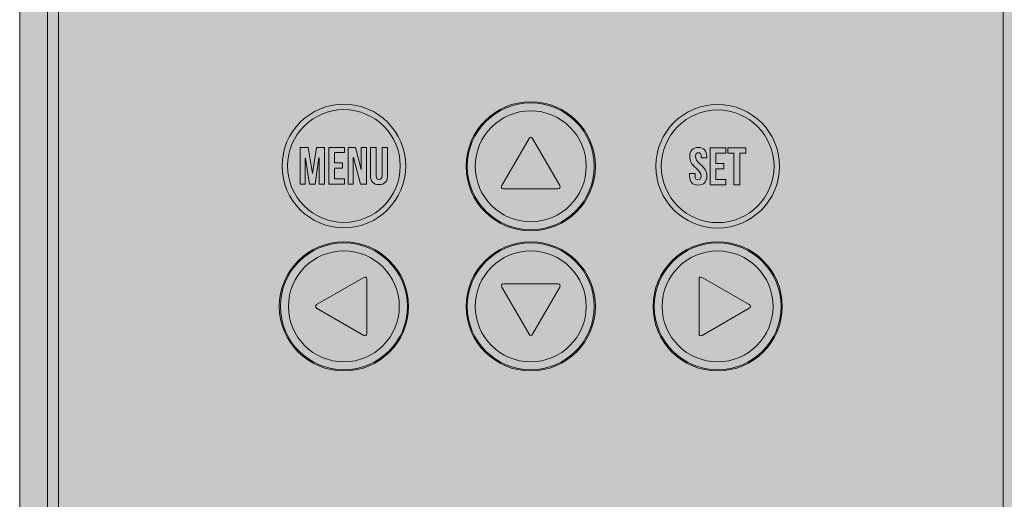
# Model space of a CAD drawing. Units: millimetres. Extents: x 1436 to 22373, y 1267 to 16246.
# Drawn here: x 5764 to 5869, y 8741 to 8793 of the extents above; entities that cross this region are included whole.
import ezdxf

# ---------------------------------------------------------------- set-up
doc = ezdxf.new("R2010")
doc.units = ezdxf.units.MM
doc.layers.add('Layer 1', color=7, linetype='Continuous')

msp = doc.modelspace()

# ---------------------------------------------------------------- hatches: boundary and pattern name
at = {"layer": 'Layer 1', "true_color": 0x191348}
h = msp.add_hatch(color=188, dxfattribs=at)
h.dxf.hatch_style = 2
edge = h.paths.add_edge_path()
edge.add_spline(control_points=[(5873.299, 8680.524), (5873.299, 8679.355), (5872.351, 8678.408), (5871.182, 8678.408), (5871.182, 8678.408), (5766.016, 8678.408), (5766.016, 8678.408), (5764.847, 8678.408), (5763.9, 8679.355), (5763.9, 8680.524), (5763.9, 8680.524), (5763.9, 8845.69), (5763.9, 8845.69), (5763.9, 8846.86), (5764.847, 8847.807), (5766.016, 8847.807), (5766.016, 8847.807), (5871.182, 8847.807), (5871.182, 8847.807), (5872.351, 8847.807), (5873.299, 8846.86), (5873.299, 8845.69), (5873.299, 8845.69), (5873.299, 8680.524), (5873.299, 8680.524)], knot_values=[0, 0, 0, 0, 1, 1, 1, 2, 2, 2, 3, 3, 3, 4, 4, 4, 5, 5, 5, 6, 6, 6, 7, 7, 7, 8, 8, 8, 8], degree=3, periodic=0)
at = {"layer": 'Layer 1', "true_color": 0x5fbfed}
h = msp.add_hatch(color=133, dxfattribs=at)
h.dxf.hatch_style = 2
edge = h.paths.add_edge_path()
edge.add_spline(control_points=[(5870.33, 8702.736), (5870.33, 8691.202), (5860.979, 8681.851), (5849.446, 8681.851), (5849.446, 8681.851), (5787.753, 8681.851), (5787.753, 8681.851), (5776.219, 8681.851), (5766.869, 8691.202), (5766.869, 8702.736), (5766.869, 8702.736), (5766.869, 8823.48), (5766.869, 8823.48), (5766.869, 8835.013), (5776.219, 8844.364), (5787.753, 8844.364), (5787.753, 8844.364), (5849.446, 8844.364), (5849.446, 8844.364), (5860.979, 8844.364), (5870.33, 8835.013), (5870.33, 8823.48), (5870.33, 8823.48), (5870.33, 8702.736), (5870.33, 8702.736)], knot_values=[0, 0, 0, 0, 1, 1, 1, 2, 2, 2, 3, 3, 3, 4, 4, 4, 5, 5, 5, 6, 6, 6, 7, 7, 7, 8, 8, 8, 8], degree=3, periodic=0)
at = {"layer": 'Layer 1', "true_color": 0xf5f8ed}
h = msp.add_hatch(color=7, dxfattribs=at)
h.dxf.hatch_style = 2
edge = h.paths.add_edge_path()
edge.add_spline(control_points=[(5869.154, 8704.108), (5869.154, 8692.836), (5860.016, 8683.698), (5848.744, 8683.698), (5848.744, 8683.698), (5788.454, 8683.698), (5788.454, 8683.698), (5777.182, 8683.698), (5768.045, 8692.836), (5768.045, 8704.108), (5768.045, 8704.108), (5768.045, 8822.107), (5768.045, 8822.107), (5768.045, 8833.379), (5777.182, 8842.517), (5788.454, 8842.517), (5788.454, 8842.517), (5848.744, 8842.517), (5848.744, 8842.517), (5860.016, 8842.517), (5869.154, 8833.379), (5869.154, 8822.107), (5869.154, 8822.107), (5869.154, 8704.108), (5869.154, 8704.108)], knot_values=[0, 0, 0, 0, 1, 1, 1, 2, 2, 2, 3, 3, 3, 4, 4, 4, 5, 5, 5, 6, 6, 6, 7, 7, 7, 8, 8, 8, 8], degree=3, periodic=0)
at = {"layer": 'Layer 1', "true_color": 0xc6c6c5}
h = msp.add_hatch(color=9, dxfattribs=at)
h.dxf.hatch_style = 2
edge = h.paths.add_edge_path()
edge.add_spline(control_points=[(5805.216, 8777.133), (5805.216, 8780.788), (5802.254, 8783.75), (5798.599, 8783.75), (5794.945, 8783.75), (5791.982, 8780.788), (5791.982, 8777.133), (5791.982, 8773.478), (5794.945, 8770.515), (5798.599, 8770.515), (5802.254, 8770.515), (5805.216, 8773.478), (5805.216, 8777.133)], knot_values=[0, 0, 0, 0, 1, 1, 1, 2, 2, 2, 3, 3, 3, 4, 4, 4, 4], degree=3, periodic=0)
h = msp.add_hatch(color=9, dxfattribs=at)
h.dxf.hatch_style = 2
edge = h.paths.add_edge_path()
edge.add_spline(control_points=[(5818.6, 8770.186), (5814.787, 8770.186), (5811.686, 8773.288), (5811.686, 8777.1), (5811.686, 8780.913), (5814.787, 8784.014), (5818.6, 8784.014), (5822.412, 8784.014), (5825.514, 8780.913), (5825.514, 8777.1), (5825.514, 8773.288), (5822.412, 8770.186), (5818.6, 8770.186)], knot_values=[0, 0, 0, 0, 1, 1, 1, 2, 2, 2, 3, 3, 3, 4, 4, 4, 4], degree=3, periodic=0)
h = msp.add_hatch(color=9, dxfattribs=at)
h.dxf.hatch_style = 2
edge = h.paths.add_edge_path()
edge.add_spline(control_points=[(5845.216, 8777.1), (5845.216, 8780.756), (5842.254, 8783.718), (5838.599, 8783.718), (5834.945, 8783.718), (5831.982, 8780.756), (5831.982, 8777.1), (5831.982, 8773.446), (5834.945, 8770.483), (5838.599, 8770.483), (5842.254, 8770.483), (5845.216, 8773.446), (5845.216, 8777.1)], knot_values=[0, 0, 0, 0, 1, 1, 1, 2, 2, 2, 3, 3, 3, 4, 4, 4, 4], degree=3, periodic=0)
at = {"layer": 'Layer 1', "true_color": 0x004c89}
h = msp.add_hatch(color=154, dxfattribs=at)
h.dxf.hatch_style = 2
edge = h.paths.add_edge_path()
edge.add_spline(control_points=[(5824.53, 8777.1), (5824.53, 8773.823), (5821.872, 8771.165), (5818.594, 8771.165), (5815.316, 8771.165), (5812.659, 8773.823), (5812.659, 8777.1), (5812.659, 8780.378), (5815.316, 8783.036), (5818.594, 8783.036), (5821.872, 8783.036), (5824.53, 8780.378), (5824.53, 8777.1)], knot_values=[0, 0, 0, 0, 1, 1, 1, 2, 2, 2, 3, 3, 3, 4, 4, 4, 4], degree=3, periodic=0)
at = {"layer": 'Layer 1', "true_color": 0x1c1c1b}
h = msp.add_hatch(color=250, dxfattribs=at)
h.dxf.hatch_style = 2
h.paths.add_polyline_path([(5795.235, 8776.33), (5795.246, 8776.33), (5795.663, 8779.13), (5796.525, 8779.13), (5796.525, 8775.186), (5795.939, 8775.186), (5795.939, 8778.015), (5795.928, 8778.015), (5795.511, 8775.186), (5794.925, 8775.186), (5794.474, 8777.975), (5794.463, 8777.975), (5794.463, 8775.186), (5793.922, 8775.186), (5793.922, 8779.13), (5794.784, 8779.13)])
h = msp.add_hatch(color=250, dxfattribs=at)
h.dxf.hatch_style = 2
h.paths.add_polyline_path([(5797.596, 8777.468), (5798.447, 8777.468), (5798.447, 8776.905), (5797.596, 8776.905), (5797.596, 8775.75), (5798.667, 8775.75), (5798.667, 8775.186), (5796.976, 8775.186), (5796.976, 8779.13), (5798.667, 8779.13), (5798.667, 8778.567), (5797.596, 8778.567)])
h = msp.add_hatch(color=250, dxfattribs=at)
h.dxf.hatch_style = 2
h.paths.add_polyline_path([(5799.614, 8778.043), (5799.602, 8778.043), (5799.602, 8775.186), (5799.045, 8775.186), (5799.045, 8779.13), (5799.822, 8779.13), (5800.447, 8776.77), (5800.459, 8776.77), (5800.459, 8779.13), (5801.011, 8779.13), (5801.011, 8775.186), (5800.374, 8775.186)])
h = msp.add_hatch(color=250, dxfattribs=at)
h.dxf.hatch_style = 2
edge = h.paths.add_edge_path()
edge.add_spline(control_points=[(5802.048, 8779.13), (5802.048, 8779.13), (5802.048, 8776.088), (5802.048, 8776.088), (5802.048, 8775.806), (5802.172, 8775.704), (5802.369, 8775.704), (5802.566, 8775.704), (5802.691, 8775.806), (5802.691, 8776.088), (5802.691, 8776.088), (5802.691, 8779.13), (5802.691, 8779.13), (5802.691, 8779.13), (5803.277, 8779.13), (5803.277, 8779.13), (5803.277, 8779.13), (5803.277, 8776.127), (5803.277, 8776.127), (5803.277, 8775.496), (5802.961, 8775.136), (5802.353, 8775.136), (5801.744, 8775.136), (5801.429, 8775.496), (5801.429, 8776.127), (5801.429, 8776.127), (5801.429, 8779.13), (5801.429, 8779.13), (5801.429, 8779.13), (5802.048, 8779.13), (5802.048, 8779.13)], knot_values=[0, 0, 0, 0, 1, 1, 1, 2, 2, 2, 3, 3, 3, 4, 4, 4, 5, 5, 5, 6, 6, 6, 7, 7, 7, 8, 8, 8, 9, 9, 9, 10, 10, 10, 10], degree=3, periodic=0)
h = msp.add_hatch(color=250, dxfattribs=at)
h.dxf.hatch_style = 2
edge = h.paths.add_edge_path()
edge.add_spline(control_points=[(5836.522, 8779.117), (5837.125, 8779.117), (5837.435, 8778.757), (5837.435, 8778.126), (5837.435, 8778.126), (5837.435, 8778.002), (5837.435, 8778.002), (5837.435, 8778.002), (5836.849, 8778.002), (5836.849, 8778.002), (5836.849, 8778.002), (5836.849, 8778.166), (5836.849, 8778.166), (5836.849, 8778.447), (5836.736, 8778.555), (5836.539, 8778.555), (5836.342, 8778.555), (5836.23, 8778.447), (5836.23, 8778.166), (5836.23, 8777.878), (5836.354, 8777.664), (5836.759, 8777.309), (5837.277, 8776.853), (5837.441, 8776.526), (5837.441, 8776.075), (5837.441, 8775.444), (5837.125, 8775.084), (5836.517, 8775.084), (5835.908, 8775.084), (5835.593, 8775.444), (5835.593, 8776.075), (5835.593, 8776.075), (5835.593, 8776.318), (5835.593, 8776.318), (5835.593, 8776.318), (5836.179, 8776.318), (5836.179, 8776.318), (5836.179, 8776.318), (5836.179, 8776.036), (5836.179, 8776.036), (5836.179, 8775.754), (5836.303, 8775.653), (5836.5, 8775.653), (5836.697, 8775.653), (5836.821, 8775.754), (5836.821, 8776.036), (5836.821, 8776.323), (5836.697, 8776.537), (5836.292, 8776.893), (5835.773, 8777.348), (5835.61, 8777.675), (5835.61, 8778.126), (5835.61, 8778.757), (5835.919, 8779.117), (5836.522, 8779.117)], knot_values=[0, 0, 0, 0, 1, 1, 1, 2, 2, 2, 3, 3, 3, 4, 4, 4, 5, 5, 5, 6, 6, 6, 7, 7, 7, 8, 8, 8, 9, 9, 9, 10, 10, 10, 11, 11, 11, 12, 12, 12, 13, 13, 13, 14, 14, 14, 15, 15, 15, 16, 16, 16, 17, 17, 17, 18, 18, 18, 18], degree=3, periodic=0)
h = msp.add_hatch(color=250, dxfattribs=at)
h.dxf.hatch_style = 2
h.paths.add_polyline_path([(5838.416, 8777.41), (5839.267, 8777.41), (5839.267, 8776.847), (5838.416, 8776.847), (5838.416, 8775.692), (5839.487, 8775.692), (5839.487, 8775.129), (5837.796, 8775.129), (5837.796, 8779.073), (5839.487, 8779.073), (5839.487, 8778.509), (5838.416, 8778.509)])
h = msp.add_hatch(color=250, dxfattribs=at)
h.dxf.hatch_style = 2
h.paths.add_polyline_path([(5839.69, 8779.073), (5841.605, 8779.073), (5841.605, 8778.509), (5840.958, 8778.509), (5840.958, 8775.129), (5840.338, 8775.129), (5840.338, 8778.509), (5839.69, 8778.509)])
at = {"layer": 'Layer 1', "true_color": 0xc6c6c5}
h = msp.add_hatch(color=9, dxfattribs=at)
h.dxf.hatch_style = 2
edge = h.paths.add_edge_path()
edge.add_spline(control_points=[(5798.6, 8755.187), (5794.787, 8755.187), (5791.685, 8758.289), (5791.685, 8762.101), (5791.685, 8765.913), (5794.787, 8769.015), (5798.6, 8769.015), (5802.412, 8769.015), (5805.514, 8765.913), (5805.514, 8762.101), (5805.514, 8758.289), (5802.412, 8755.187), (5798.6, 8755.187)], knot_values=[0, 0, 0, 0, 1, 1, 1, 2, 2, 2, 3, 3, 3, 4, 4, 4, 4], degree=3, periodic=0)
h = msp.add_hatch(color=9, dxfattribs=at)
h.dxf.hatch_style = 2
edge = h.paths.add_edge_path()
edge.add_spline(control_points=[(5818.6, 8755.187), (5814.787, 8755.187), (5811.686, 8758.289), (5811.686, 8762.101), (5811.686, 8765.913), (5814.787, 8769.015), (5818.6, 8769.015), (5822.412, 8769.015), (5825.514, 8765.913), (5825.514, 8762.101), (5825.514, 8758.289), (5822.412, 8755.187), (5818.6, 8755.187)], knot_values=[0, 0, 0, 0, 1, 1, 1, 2, 2, 2, 3, 3, 3, 4, 4, 4, 4], degree=3, periodic=0)
h = msp.add_hatch(color=9, dxfattribs=at)
h.dxf.hatch_style = 2
edge = h.paths.add_edge_path()
edge.add_spline(control_points=[(5838.599, 8755.187), (5834.787, 8755.187), (5831.685, 8758.289), (5831.685, 8762.101), (5831.685, 8765.913), (5834.787, 8769.015), (5838.599, 8769.015), (5842.411, 8769.015), (5845.513, 8765.913), (5845.513, 8762.101), (5845.513, 8758.289), (5842.411, 8755.187), (5838.599, 8755.187)], knot_values=[0, 0, 0, 0, 1, 1, 1, 2, 2, 2, 3, 3, 3, 4, 4, 4, 4], degree=3, periodic=0)
at = {"layer": 'Layer 1', "true_color": 0x004c89}
h = msp.add_hatch(color=154, dxfattribs=at)
h.dxf.hatch_style = 2
edge = h.paths.add_edge_path()
edge.add_spline(control_points=[(5804.529, 8762.101), (5804.529, 8758.823), (5801.872, 8756.166), (5798.595, 8756.166), (5795.317, 8756.166), (5792.659, 8758.823), (5792.659, 8762.101), (5792.659, 8765.379), (5795.317, 8768.036), (5798.595, 8768.036), (5801.872, 8768.036), (5804.529, 8765.379), (5804.529, 8762.101)], knot_values=[0, 0, 0, 0, 1, 1, 1, 2, 2, 2, 3, 3, 3, 4, 4, 4, 4], degree=3, periodic=0)
h = msp.add_hatch(color=154, dxfattribs=at)
h.dxf.hatch_style = 2
edge = h.paths.add_edge_path()
edge.add_spline(control_points=[(5824.53, 8762.101), (5824.53, 8758.823), (5821.872, 8756.166), (5818.594, 8756.166), (5815.316, 8756.166), (5812.659, 8758.823), (5812.659, 8762.101), (5812.659, 8765.379), (5815.316, 8768.036), (5818.594, 8768.036), (5821.872, 8768.036), (5824.53, 8765.379), (5824.53, 8762.101)], knot_values=[0, 0, 0, 0, 1, 1, 1, 2, 2, 2, 3, 3, 3, 4, 4, 4, 4], degree=3, periodic=0)
h = msp.add_hatch(color=154, dxfattribs=at)
h.dxf.hatch_style = 2
edge = h.paths.add_edge_path()
edge.add_spline(control_points=[(5844.529, 8762.101), (5844.529, 8758.823), (5841.872, 8756.166), (5838.594, 8756.166), (5835.316, 8756.166), (5832.659, 8758.823), (5832.659, 8762.101), (5832.659, 8765.379), (5835.316, 8768.036), (5838.594, 8768.036), (5841.872, 8768.036), (5844.529, 8765.379), (5844.529, 8762.101)], knot_values=[0, 0, 0, 0, 1, 1, 1, 2, 2, 2, 3, 3, 3, 4, 4, 4, 4], degree=3, periodic=0)

# ---------------------------------------------------------------- linework, layer by layer
at = {"layer": 'Layer 1', "lineweight": 0}
for p, q in [((5793.922, 8775.186), (5793.922, 8779.13)), ((5793.922, 8779.13), (5794.784, 8779.13)), ((5794.784, 8779.13), (5795.235, 8776.33)), ((5795.246, 8776.33), (5795.663, 8779.13)), ((5795.663, 8779.13), (5796.525, 8779.13)), ((5796.525, 8779.13), (5796.525, 8775.186)), ((5796.976, 8775.186), (5796.976, 8779.13)), ((5796.976, 8779.13), (5798.667, 8779.13)), ((5798.667, 8779.13), (5798.667, 8778.567)), ((5799.045, 8775.186), (5799.045, 8779.13)), ((5799.045, 8779.13), (5799.822, 8779.13)), ((5799.822, 8779.13), (5800.447, 8776.77)), ((5800.459, 8776.77), (5800.459, 8779.13)), ((5800.459, 8779.13), (5801.011, 8779.13)), ((5801.011, 8779.13), (5801.011, 8775.186)), ((5798.667, 8778.567), (5797.596, 8778.567)), ((5797.596, 8778.567), (5797.596, 8777.468)), ((5837.796, 8775.129), (5837.796, 8779.073)), ((5837.796, 8779.073), (5839.487, 8779.073)), ((5839.487, 8778.509), (5838.416, 8778.509)), ((5838.416, 8778.509), (5838.416, 8777.41)), ((5839.487, 8779.073), (5839.487, 8778.509)), ((5839.69, 8779.073), (5841.605, 8779.073)), ((5839.69, 8778.509), (5839.69, 8779.073)), ((5840.338, 8778.509), (5839.69, 8778.509)), ((5840.338, 8775.129), (5840.338, 8778.509)), ((5841.605, 8778.509), (5840.958, 8778.509)), ((5840.958, 8778.509), (5840.958, 8775.129)), ((5841.605, 8779.073), (5841.605, 8778.509)), ((5794.474, 8777.975), (5794.463, 8777.975)), ((5794.463, 8777.975), (5794.463, 8775.186)), ((5794.925, 8775.186), (5794.474, 8777.975)), ((5795.928, 8778.015), (5795.511, 8775.186)), ((5795.939, 8778.015), (5795.928, 8778.015)), ((5795.939, 8775.186), (5795.939, 8778.015)), ((5797.596, 8777.468), (5798.447, 8777.468)), ((5798.447, 8777.468), (5798.447, 8776.905)), ((5799.614, 8778.043), (5799.602, 8778.043)), ((5799.602, 8778.043), (5799.602, 8775.186)), ((5800.374, 8775.186), (5799.614, 8778.043)), ((5838.416, 8777.41), (5839.267, 8777.41)), ((5839.267, 8777.41), (5839.267, 8776.847)), ((5795.235, 8776.33), (5795.246, 8776.33)), ((5798.447, 8776.905), (5797.596, 8776.905)), ((5797.596, 8776.905), (5797.596, 8775.75)), ((5800.447, 8776.77), (5800.459, 8776.77)), ((5839.267, 8776.847), (5838.416, 8776.847)), ((5838.416, 8776.847), (5838.416, 8775.692)), ((5794.463, 8775.186), (5793.922, 8775.186)), ((5795.511, 8775.186), (5794.925, 8775.186)), ((5796.525, 8775.186), (5795.939, 8775.186)), ((5798.667, 8775.186), (5796.976, 8775.186)), ((5797.596, 8775.75), (5798.667, 8775.75)), ((5798.667, 8775.75), (5798.667, 8775.186)), ((5799.602, 8775.186), (5799.045, 8775.186)), ((5801.011, 8775.186), (5800.374, 8775.186)), ((5839.487, 8775.129), (5837.796, 8775.129)), ((5838.416, 8775.692), (5839.487, 8775.692)), ((5839.487, 8775.692), (5839.487, 8775.129)), ((5840.958, 8775.129), (5840.338, 8775.129))]:
    msp.add_line(p, q, dxfattribs=at)
for points in [[(5763.9, 8680.524), (5763.9, 8680.524), (5763.9, 8845.69), (5763.9, 8845.69)], [(5766.869, 8702.736), (5766.869, 8702.736), (5766.869, 8823.48), (5766.869, 8823.48)], [(5768.045, 8704.108), (5768.045, 8704.108), (5768.045, 8822.107), (5768.045, 8822.107)], [(5869.154, 8822.107), (5869.154, 8822.107), (5869.154, 8704.108), (5869.154, 8704.108)], [(5818.41, 8780.073), (5818.514, 8780.253), (5818.685, 8780.253), (5818.79, 8780.073)], [(5801.429, 8776.127), (5801.429, 8776.127), (5801.429, 8779.13), (5801.429, 8779.13)], [(5801.429, 8779.13), (5801.429, 8779.13), (5802.048, 8779.13), (5802.048, 8779.13)], [(5802.048, 8779.13), (5802.048, 8779.13), (5802.048, 8776.088), (5802.048, 8776.088)], [(5802.691, 8776.088), (5802.691, 8776.088), (5802.691, 8779.13), (5802.691, 8779.13)], [(5802.691, 8779.13), (5802.691, 8779.13), (5803.277, 8779.13), (5803.277, 8779.13)], [(5803.277, 8779.13), (5803.277, 8779.13), (5803.277, 8776.127), (5803.277, 8776.127)], [(5815.497, 8775.027), (5815.497, 8775.027), (5818.41, 8780.073), (5818.41, 8780.073)], [(5818.79, 8780.073), (5818.79, 8780.073), (5821.702, 8775.027), (5821.702, 8775.027)], [(5836.522, 8779.117), (5837.125, 8779.117), (5837.435, 8778.757), (5837.435, 8778.126)], [(5836.849, 8778.002), (5836.849, 8778.002), (5836.849, 8778.166), (5836.849, 8778.166)], [(5837.435, 8778.126), (5837.435, 8778.126), (5837.435, 8778.002), (5837.435, 8778.002)], [(5837.435, 8778.002), (5837.435, 8778.002), (5836.849, 8778.002), (5836.849, 8778.002)], [(5835.593, 8776.075), (5835.593, 8776.075), (5835.593, 8776.318), (5835.593, 8776.318)], [(5835.593, 8776.318), (5835.593, 8776.318), (5836.179, 8776.318), (5836.179, 8776.318)], [(5836.179, 8776.318), (5836.179, 8776.318), (5836.179, 8776.036), (5836.179, 8776.036)], [(5815.687, 8774.698), (5815.478, 8774.698), (5815.393, 8774.847), (5815.497, 8775.027)], [(5821.702, 8775.027), (5821.807, 8774.847), (5821.721, 8774.698), (5821.512, 8774.698)], [(5821.512, 8774.698), (5821.512, 8774.698), (5815.687, 8774.698), (5815.687, 8774.698)], [(5795.681, 8762.291), (5795.681, 8762.291), (5800.726, 8765.203), (5800.726, 8765.203)], [(5800.726, 8765.203), (5800.907, 8765.308), (5801.055, 8765.222), (5801.055, 8765.013)], [(5801.055, 8765.013), (5801.055, 8765.013), (5801.055, 8759.188), (5801.055, 8759.188)], [(5815.497, 8764.174), (5815.392, 8764.355), (5815.478, 8764.503), (5815.687, 8764.503)], [(5815.687, 8764.503), (5815.687, 8764.503), (5821.512, 8764.503), (5821.512, 8764.503)], [(5821.512, 8764.503), (5821.721, 8764.503), (5821.807, 8764.355), (5821.702, 8764.174)], [(5836.603, 8765.013), (5836.603, 8765.222), (5836.751, 8765.308), (5836.932, 8765.203)], [(5836.603, 8759.188), (5836.603, 8759.188), (5836.603, 8765.013), (5836.603, 8765.013)], [(5836.932, 8765.203), (5836.932, 8765.203), (5841.978, 8762.29), (5841.978, 8762.29)], [(5818.409, 8759.128), (5818.409, 8759.128), (5815.497, 8764.174), (5815.497, 8764.174)], [(5821.702, 8764.174), (5821.702, 8764.174), (5818.789, 8759.128), (5818.789, 8759.128)], [(5795.681, 8761.911), (5795.5, 8762.015), (5795.5, 8762.186), (5795.681, 8762.291)], [(5841.978, 8762.29), (5842.158, 8762.186), (5842.158, 8762.015), (5841.978, 8761.91)], [(5800.726, 8758.998), (5800.726, 8758.998), (5795.681, 8761.911), (5795.681, 8761.911)], [(5841.978, 8761.91), (5841.978, 8761.91), (5836.932, 8758.998), (5836.932, 8758.998)], [(5801.055, 8759.188), (5801.055, 8758.98), (5800.907, 8758.894), (5800.726, 8758.998)], [(5818.789, 8759.128), (5818.685, 8758.948), (5818.514, 8758.948), (5818.409, 8759.128)], [(5836.932, 8758.998), (5836.751, 8758.894), (5836.603, 8758.98), (5836.603, 8759.188)]]:
    msp.add_open_spline(points, degree=3, dxfattribs=at)
for points, knots in [([(5805.216, 8777.133), (5805.216, 8780.788), (5802.254, 8783.75), (5798.599, 8783.75), (5794.945, 8783.75), (5791.982, 8780.788), (5791.982, 8777.133), (5791.982, 8773.478), (5794.945, 8770.515), (5798.599, 8770.515), (5802.254, 8770.515), (5805.216, 8773.478), (5805.216, 8777.133)], [0, 0, 0, 0, 1, 1, 1, 2, 2, 2, 3, 3, 3, 4, 4, 4, 4]), ([(5818.6, 8770.186), (5814.787, 8770.186), (5811.686, 8773.288), (5811.686, 8777.1), (5811.686, 8780.913), (5814.787, 8784.014), (5818.6, 8784.014), (5822.412, 8784.014), (5825.514, 8780.913), (5825.514, 8777.1), (5825.514, 8773.288), (5822.412, 8770.186), (5818.6, 8770.186)], [0, 0, 0, 0, 1, 1, 1, 2, 2, 2, 3, 3, 3, 4, 4, 4, 4]), ([(5818.6, 8770.307), (5814.854, 8770.307), (5811.806, 8773.354), (5811.806, 8777.1), (5811.806, 8780.847), (5814.854, 8783.894), (5818.6, 8783.894), (5822.345, 8783.894), (5825.393, 8780.847), (5825.393, 8777.1), (5825.393, 8773.354), (5822.345, 8770.307), (5818.6, 8770.307)], [0, 0, 0, 0, 1, 1, 1, 2, 2, 2, 3, 3, 3, 4, 4, 4, 4]), ([(5845.216, 8777.1), (5845.216, 8780.756), (5842.254, 8783.718), (5838.599, 8783.718), (5834.945, 8783.718), (5831.982, 8780.756), (5831.982, 8777.1), (5831.982, 8773.446), (5834.945, 8770.483), (5838.599, 8770.483), (5842.254, 8770.483), (5845.216, 8773.446), (5845.216, 8777.1)], [0, 0, 0, 0, 1, 1, 1, 2, 2, 2, 3, 3, 3, 4, 4, 4, 4]), ([(5804.633, 8777.133), (5804.633, 8773.801), (5801.932, 8771.1), (5798.599, 8771.1), (5795.267, 8771.1), (5792.566, 8773.801), (5792.566, 8777.133), (5792.566, 8780.465), (5795.267, 8783.166), (5798.599, 8783.166), (5801.932, 8783.166), (5804.633, 8780.465), (5804.633, 8777.133)], [0, 0, 0, 0, 1, 1, 1, 2, 2, 2, 3, 3, 3, 4, 4, 4, 4]), ([(5824.53, 8777.1), (5824.53, 8773.823), (5821.872, 8771.165), (5818.594, 8771.165), (5815.316, 8771.165), (5812.659, 8773.823), (5812.659, 8777.1), (5812.659, 8780.378), (5815.316, 8783.036), (5818.594, 8783.036), (5821.872, 8783.036), (5824.53, 8780.378), (5824.53, 8777.1)], [0, 0, 0, 0, 1, 1, 1, 2, 2, 2, 3, 3, 3, 4, 4, 4, 4]), ([(5844.632, 8777.1), (5844.632, 8773.769), (5841.931, 8771.068), (5838.599, 8771.068), (5835.267, 8771.068), (5832.566, 8773.769), (5832.566, 8777.1), (5832.566, 8780.433), (5835.267, 8783.134), (5838.599, 8783.134), (5841.931, 8783.134), (5844.632, 8780.433), (5844.632, 8777.1)], [0, 0, 0, 0, 1, 1, 1, 2, 2, 2, 3, 3, 3, 4, 4, 4, 4]), ([(5836.292, 8776.893), (5835.773, 8777.348), (5835.61, 8777.675), (5835.61, 8778.126), (5835.61, 8778.757), (5835.919, 8779.117), (5836.522, 8779.117)], [16, 16, 16, 16, 17, 17, 17, 18, 18, 18, 18]), ([(5836.849, 8778.166), (5836.849, 8778.447), (5836.736, 8778.555), (5836.539, 8778.555), (5836.342, 8778.555), (5836.23, 8778.447), (5836.23, 8778.166), (5836.23, 8777.878), (5836.354, 8777.664), (5836.759, 8777.309)], [4, 4, 4, 4, 5, 5, 5, 6, 6, 6, 7, 7, 7, 7]), ([(5836.759, 8777.309), (5837.277, 8776.853), (5837.441, 8776.526), (5837.441, 8776.075), (5837.441, 8775.444), (5837.125, 8775.084), (5836.517, 8775.084), (5835.908, 8775.084), (5835.593, 8775.444), (5835.593, 8776.075)], [7, 7, 7, 7, 8, 8, 8, 9, 9, 9, 10, 10, 10, 10]), ([(5803.277, 8776.127), (5803.277, 8775.496), (5802.961, 8775.136), (5802.353, 8775.136), (5801.744, 8775.136), (5801.429, 8775.496), (5801.429, 8776.127)], [6, 6, 6, 6, 7, 7, 7, 8, 8, 8, 8]), ([(5802.048, 8776.088), (5802.048, 8775.806), (5802.172, 8775.704), (5802.369, 8775.704), (5802.566, 8775.704), (5802.691, 8775.806), (5802.691, 8776.088)], [1, 1, 1, 1, 2, 2, 2, 3, 3, 3, 3]), ([(5836.179, 8776.036), (5836.179, 8775.754), (5836.303, 8775.653), (5836.5, 8775.653), (5836.697, 8775.653), (5836.821, 8775.754), (5836.821, 8776.036), (5836.821, 8776.323), (5836.697, 8776.537), (5836.292, 8776.893)], [13, 13, 13, 13, 14, 14, 14, 15, 15, 15, 16, 16, 16, 16]), ([(5798.6, 8755.187), (5794.787, 8755.187), (5791.685, 8758.289), (5791.685, 8762.101), (5791.685, 8765.913), (5794.787, 8769.015), (5798.6, 8769.015), (5802.412, 8769.015), (5805.514, 8765.913), (5805.514, 8762.101), (5805.514, 8758.289), (5802.412, 8755.187), (5798.6, 8755.187)], [0, 0, 0, 0, 1, 1, 1, 2, 2, 2, 3, 3, 3, 4, 4, 4, 4]), ([(5798.6, 8755.307), (5794.854, 8755.307), (5791.806, 8758.355), (5791.806, 8762.101), (5791.806, 8765.847), (5794.854, 8768.894), (5798.6, 8768.894), (5802.346, 8768.894), (5805.393, 8765.847), (5805.393, 8762.101), (5805.393, 8758.355), (5802.346, 8755.307), (5798.6, 8755.307)], [0, 0, 0, 0, 1, 1, 1, 2, 2, 2, 3, 3, 3, 4, 4, 4, 4]), ([(5818.6, 8755.187), (5814.787, 8755.187), (5811.686, 8758.289), (5811.686, 8762.101), (5811.686, 8765.913), (5814.787, 8769.015), (5818.6, 8769.015), (5822.412, 8769.015), (5825.514, 8765.913), (5825.514, 8762.101), (5825.514, 8758.289), (5822.412, 8755.187), (5818.6, 8755.187)], [0, 0, 0, 0, 1, 1, 1, 2, 2, 2, 3, 3, 3, 4, 4, 4, 4]), ([(5818.6, 8755.307), (5814.854, 8755.307), (5811.806, 8758.355), (5811.806, 8762.101), (5811.806, 8765.847), (5814.854, 8768.894), (5818.6, 8768.894), (5822.345, 8768.894), (5825.393, 8765.847), (5825.393, 8762.101), (5825.393, 8758.355), (5822.345, 8755.307), (5818.6, 8755.307)], [0, 0, 0, 0, 1, 1, 1, 2, 2, 2, 3, 3, 3, 4, 4, 4, 4]), ([(5838.599, 8755.187), (5834.787, 8755.187), (5831.685, 8758.289), (5831.685, 8762.101), (5831.685, 8765.913), (5834.787, 8769.015), (5838.599, 8769.015), (5842.411, 8769.015), (5845.513, 8765.913), (5845.513, 8762.101), (5845.513, 8758.289), (5842.411, 8755.187), (5838.599, 8755.187)], [0, 0, 0, 0, 1, 1, 1, 2, 2, 2, 3, 3, 3, 4, 4, 4, 4]), ([(5838.599, 8755.307), (5834.853, 8755.307), (5831.805, 8758.355), (5831.805, 8762.101), (5831.805, 8765.847), (5834.853, 8768.894), (5838.599, 8768.894), (5842.345, 8768.894), (5845.393, 8765.847), (5845.393, 8762.101), (5845.393, 8758.355), (5842.345, 8755.307), (5838.599, 8755.307)], [0, 0, 0, 0, 1, 1, 1, 2, 2, 2, 3, 3, 3, 4, 4, 4, 4]), ([(5804.529, 8762.101), (5804.529, 8758.823), (5801.872, 8756.166), (5798.595, 8756.166), (5795.317, 8756.166), (5792.659, 8758.823), (5792.659, 8762.101), (5792.659, 8765.379), (5795.317, 8768.036), (5798.595, 8768.036), (5801.872, 8768.036), (5804.529, 8765.379), (5804.529, 8762.101)], [0, 0, 0, 0, 1, 1, 1, 2, 2, 2, 3, 3, 3, 4, 4, 4, 4]), ([(5824.53, 8762.101), (5824.53, 8758.823), (5821.872, 8756.166), (5818.594, 8756.166), (5815.316, 8756.166), (5812.659, 8758.823), (5812.659, 8762.101), (5812.659, 8765.379), (5815.316, 8768.036), (5818.594, 8768.036), (5821.872, 8768.036), (5824.53, 8765.379), (5824.53, 8762.101)], [0, 0, 0, 0, 1, 1, 1, 2, 2, 2, 3, 3, 3, 4, 4, 4, 4]), ([(5844.529, 8762.101), (5844.529, 8758.823), (5841.872, 8756.166), (5838.594, 8756.166), (5835.316, 8756.166), (5832.659, 8758.823), (5832.659, 8762.101), (5832.659, 8765.379), (5835.316, 8768.036), (5838.594, 8768.036), (5841.872, 8768.036), (5844.529, 8765.379), (5844.529, 8762.101)], [0, 0, 0, 0, 1, 1, 1, 2, 2, 2, 3, 3, 3, 4, 4, 4, 4])]:
    msp.add_open_spline(points, degree=3, knots=knots, dxfattribs=at)

doc.saveas('drawing.dxf')
